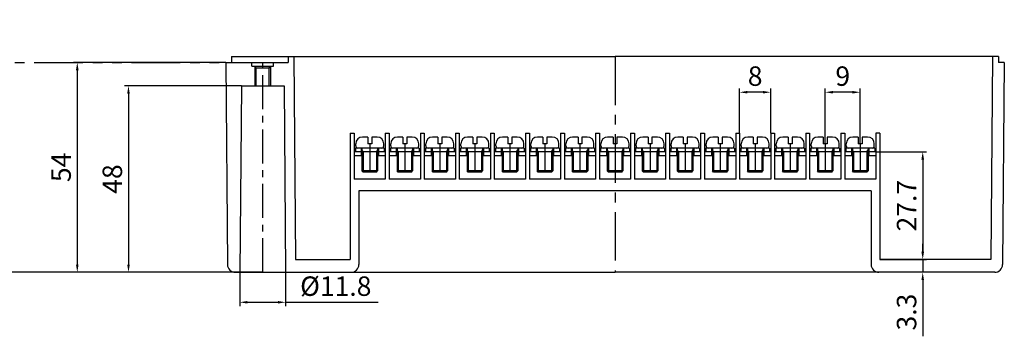
# Model space of a CAD drawing. Units: millimetres. Extents: x 0 to 801, y 0 to 554.
# Drawn here: x 382 to 635, y 248 to 329 of the extents above; entities that cross this region are included whole.
import ezdxf

# ---------------------------------------------------------------- set-up
doc = ezdxf.new("R2010")
doc.units = ezdxf.units.MM
doc.header["$LTSCALE"] = 10
doc.header["$MEASUREMENT"] = 0
doc.linetypes.add('CENTER', pattern=[2, 1.25, -0.25, 0.25, -0.25])
doc.linetypes.add('PHANTOM', pattern=[2.5, 1.25, -0.25, 0.25, -0.25, 0.25, -0.25])
for name, color, linetype in [('c', 6, 'CENTER'), ('CEN', 6, 'CENTER'), ('DIM', 2, 'Continuous'), ('GCON', 3, 'Continuous'), ('GO-DIM', 7, 'Continuous'), ('ONE', 4, 'PHANTOM'), ('WCON', 7, 'Continuous')]:
    doc.layers.add(name, color=color, linetype=linetype)
doc.styles.get("Standard").update_dxf_attribs({"font": 'romans.shx'})
doc.dimstyles.get("Standard").update_dxf_attribs({"dimtxt": 5, "dimasz": 2, "dimexe": 1, "dimexo": 0, "dimgap": 1, "dimtad": 1, "dimzin": 9, "dimdsep": 46, "dimtxsty": 'Standard', "dimcen": -1.5, "dimclrd": 1, "dimclre": 1, "dimclrt": 1, "dimaunit": 1, "dimazin": 0, "dimtp": 0.02, "dimtm": 0.05, "dimtfac": 0.5, "dimtmove": 0, "dimatfit": 3, "dimfxl": 1, "dimarcsym": 0})

# ---------------------------------------------------------------- blocks, each defined once
blk = doc.blocks.new('*D23')
at = {"layer": 'Defpoints', "color": 0, "transparency": 16777216}
for p in [(284.03, 329.06), (315.17, 264.06), (438.38, 264.06)]:
    blk.add_point(p, dxfattribs=at)
at = {"layer": 'GO-DIM', "color": 1, "lineweight": -2, "transparency": 16777216}
for p, q in [((284.03, 329.06), (316.17, 329.06)), ((315.17, 327.06), (315.17, 266.06)), ((438.38, 264.06), (314.17, 264.06))]:
    blk.add_line(p, q, dxfattribs=at)
at = {"layer": 'GO-DIM', "color": 1, "transparency": 16777216}
for points in [[(314.84, 327.06), (315.5, 327.06), (315.17, 329.06)], [(314.84, 266.06), (315.5, 266.06), (315.17, 264.06)]]:
    blk.add_solid(points, dxfattribs=at)
at = {"layer": 'GO-DIM', "color": 1, "transparency": 16777216, "insert": (311.67, 296.56), "char_height": 5, "attachment_point": 5, "rotation": 90}
blk.add_mtext('65', dxfattribs=at)
blk = doc.blocks.new('*D22')
at = {"layer": 'Defpoints', "color": 0, "transparency": 16777216}
for p in [(434.78, 318.06), (396.65, 264.06), (444.28, 264.06)]:
    blk.add_point(p, dxfattribs=at)
at = {"layer": 'GO-DIM', "color": 1, "lineweight": -2, "transparency": 16777216}
for p, q in [((434.78, 318.06), (395.65, 318.06)), ((396.65, 316.06), (396.65, 266.06)), ((444.28, 264.06), (395.65, 264.06))]:
    blk.add_line(p, q, dxfattribs=at)
at = {"layer": 'GO-DIM', "color": 1, "transparency": 16777216}
for points in [[(396.32, 316.06), (396.99, 316.06), (396.65, 318.06)], [(396.32, 266.06), (396.99, 266.06), (396.65, 264.06)]]:
    blk.add_solid(points, dxfattribs=at)
at = {"layer": 'GO-DIM', "color": 1, "transparency": 16777216, "insert": (393.15, 291.06), "char_height": 5, "attachment_point": 5, "rotation": 90}
blk.add_mtext('54', dxfattribs=at)
blk = doc.blocks.new('*D21')
at = {"layer": 'Defpoints', "color": 0, "transparency": 16777216}
for p in [(438.8, 312.06), (409.81, 264.06), (444.28, 264.06)]:
    blk.add_point(p, dxfattribs=at)
at = {"layer": 'GO-DIM', "color": 1, "lineweight": -2, "transparency": 16777216}
for p, q in [((438.8, 312.06), (408.81, 312.06)), ((409.81, 310.06), (409.81, 266.06)), ((444.28, 264.06), (408.81, 264.06))]:
    blk.add_line(p, q, dxfattribs=at)
at = {"layer": 'GO-DIM', "color": 1, "transparency": 16777216}
for points in [[(409.47, 310.06), (410.14, 310.06), (409.81, 312.06)], [(409.47, 266.06), (410.14, 266.06), (409.81, 264.06)]]:
    blk.add_solid(points, dxfattribs=at)
at = {"layer": 'GO-DIM', "color": 1, "transparency": 16777216, "insert": (406.31, 288.06), "char_height": 5, "attachment_point": 5, "rotation": 90}
blk.add_mtext('48', dxfattribs=at)
blk = doc.blocks.new('*D20')
at = {"layer": 'Defpoints', "color": 0, "transparency": 16777216}
for p in [(438.38, 264.06), (450.18, 264.06), (450.18, 256.35)]:
    blk.add_point(p, dxfattribs=at)
at = {"layer": 'GO-DIM', "color": 1, "lineweight": -2, "transparency": 16777216}
for p, q in [((438.38, 264.06), (438.38, 255.35)), ((450.18, 264.06), (450.18, 255.35)), ((440.38, 256.35), (448.18, 256.35)), ((450.18, 256.35), (473.95, 256.35))]:
    blk.add_line(p, q, dxfattribs=at)
at = {"layer": 'GO-DIM', "color": 1, "transparency": 16777216}
for points in [[(440.38, 256.68), (440.38, 256.01), (438.38, 256.35)], [(448.18, 256.68), (448.18, 256.01), (450.18, 256.35)]]:
    blk.add_solid(points, dxfattribs=at)
at = {"layer": 'GO-DIM', "color": 1, "transparency": 16777216, "insert": (463.06, 259.85), "char_height": 5, "attachment_point": 5}
blk.add_mtext('%%c11.8', dxfattribs=at)
blk = doc.blocks.new('*D19')
at = {"layer": 'Defpoints', "color": 0, "transparency": 16777216}
for p in [(631.33, 267.36), (613.83, 264.06), (632.33, 264.06)]:
    blk.add_point(p, dxfattribs=at)
at = {"layer": 'GO-DIM', "color": 1, "lineweight": -2, "transparency": 16777216}
for p, q in [((613.83, 269.36), (613.83, 271.36)), ((631.33, 267.36), (612.83, 267.36)), ((613.83, 267.36), (613.83, 264.06)), ((632.33, 264.06), (612.83, 264.06)), ((613.83, 262.06), (613.83, 247.59))]:
    blk.add_line(p, q, dxfattribs=at)
at = {"layer": 'GO-DIM', "color": 1, "transparency": 16777216}
for points in [[(613.49, 269.36), (614.16, 269.36), (613.83, 267.36)], [(613.49, 262.06), (614.16, 262.06), (613.83, 264.06)]]:
    blk.add_solid(points, dxfattribs=at)
at = {"layer": 'GO-DIM', "color": 1, "transparency": 16777216, "insert": (610.33, 253.83), "char_height": 5, "attachment_point": 5, "rotation": 90}
blk.add_mtext('3.3', dxfattribs=at)
blk = doc.blocks.new('*D56')
at = {"layer": 'Defpoints', "color": 0, "transparency": 16777216}
for p in [(588.78, 310.39), (588.78, 297.15), (597.78, 297.15)]:
    blk.add_point(p, dxfattribs=at)
at = {"layer": 'DIM', "color": 1, "lineweight": -2, "transparency": 16777216}
for p, q in [((588.78, 297.15), (588.78, 311.39)), ((597.78, 297.15), (597.78, 311.39)), ((595.78, 310.39), (590.78, 310.39))]:
    blk.add_line(p, q, dxfattribs=at)
at = {"layer": 'DIM', "color": 1, "transparency": 16777216}
for points in [[(590.78, 310.72), (590.78, 310.06), (588.78, 310.39)], [(595.78, 310.72), (595.78, 310.06), (597.78, 310.39)]]:
    blk.add_solid(points, dxfattribs=at)
at = {"layer": 'DIM', "color": 1, "transparency": 16777216, "insert": (593.28, 313.89), "char_height": 5, "attachment_point": 5}
blk.add_mtext('9', dxfattribs=at)
blk = doc.blocks.new('*D57')
at = {"layer": 'Defpoints', "color": 0, "transparency": 16777216}
for p in [(566.78, 310.39), (566.78, 299.86), (574.78, 299.86)]:
    blk.add_point(p, dxfattribs=at)
at = {"layer": 'DIM', "color": 1, "lineweight": -2, "transparency": 16777216}
for p, q in [((566.78, 299.86), (566.78, 311.39)), ((574.78, 299.86), (574.78, 311.39)), ((572.78, 310.39), (568.78, 310.39))]:
    blk.add_line(p, q, dxfattribs=at)
at = {"layer": 'DIM', "color": 1, "transparency": 16777216}
for points in [[(568.78, 310.72), (568.78, 310.06), (566.78, 310.39)], [(572.78, 310.72), (572.78, 310.06), (574.78, 310.39)]]:
    blk.add_solid(points, dxfattribs=at)
at = {"layer": 'DIM', "color": 1, "transparency": 16777216, "insert": (570.78, 313.89), "char_height": 5, "attachment_point": 5}
blk.add_mtext('8', dxfattribs=at)
blk = doc.blocks.new('*D63')
at = {"layer": 'Defpoints', "color": 0, "transparency": 16777216}
for p in [(601.78, 295.06), (602.78, 267.36), (613.83, 267.36)]:
    blk.add_point(p, dxfattribs=at)
at = {"layer": 'DIM', "color": 1, "lineweight": -2, "transparency": 16777216}
for p, q in [((601.78, 295.06), (614.83, 295.06)), ((613.83, 293.06), (613.83, 269.36)), ((602.78, 267.36), (614.83, 267.36))]:
    blk.add_line(p, q, dxfattribs=at)
at = {"layer": 'DIM', "color": 1, "transparency": 16777216}
for points in [[(613.49, 293.06), (614.16, 293.06), (613.83, 295.06)], [(613.49, 269.36), (614.16, 269.36), (613.83, 267.36)]]:
    blk.add_solid(points, dxfattribs=at)
at = {"layer": 'DIM', "color": 1, "transparency": 16777216, "insert": (610.33, 281.21), "char_height": 5, "attachment_point": 5, "rotation": 90}
blk.add_mtext('27.7', dxfattribs=at)

msp = doc.modelspace()

# ---------------------------------------------------------------- linework, layer by layer
at = {"layer": 'c'}
msp.add_line((534.784, 319.564), (534.784, 264.064), dxfattribs=at)
at = {"layer": 'CEN', "color": 6, "linetype": 'CENTER', "ltscale": 0.7}
for p, q in [((444.284, 264.064), (444.284, 318.064)), ((471.784, 297.154), (471.784, 289.864)), ((480.784, 297.154), (480.784, 289.864)), ((489.784, 297.154), (489.784, 289.864)), ((498.784, 297.154), (498.784, 289.864)), ((507.784, 297.154), (507.784, 289.864)), ((516.784, 297.154), (516.784, 289.864)), ((525.784, 297.154), (525.784, 289.864)), ((534.784, 297.154), (534.784, 289.864)), ((543.784, 297.154), (543.784, 289.864)), ((552.784, 297.154), (552.784, 289.864)), ((561.784, 297.154), (561.784, 289.864)), ((570.784, 297.154), (570.784, 289.864)), ((579.784, 297.154), (579.784, 289.864)), ((588.784, 297.154), (588.784, 289.864)), ((597.784, 297.154), (597.784, 289.864))]:
    msp.add_line(p, q, dxfattribs=at)
at = {"layer": 'GCON', "color": 3, "linetype": 'Continuous'}
for p, q in [((436.284, 319.564), (436.284, 318.064)), ((436.284, 319.564), (534.784, 319.564)), ((450.784, 319.564), (450.784, 318.064)), ((450.784, 319.564), (452.284, 319.564)), ((452.284, 319.564), (452.739, 267.364)), ((633.284, 319.564), (534.784, 319.564)), ((631.784, 319.564), (631.328, 267.364)), ((633.284, 319.564), (633.284, 318.064)), ((434.784, 318.064), (435.238, 266.047)), ((434.784, 318.064), (450.784, 318.064)), ((441.534, 317.064), (447.034, 317.064)), ((442.634, 316.564), (442.284, 317.064)), ((442.634, 312.064), (442.634, 316.564)), ((445.934, 316.564), (442.634, 316.564)), ((445.934, 316.564), (446.284, 317.064)), ((445.934, 312.064), (445.934, 316.564)), ((634.784, 318.064), (633.284, 318.064)), ((634.784, 318.064), (634.33, 266.047)), ((438.803, 312.064), (438.384, 264.064)), ((438.803, 312.064), (449.765, 312.064)), ((449.765, 312.064), (450.184, 264.064)), ((466.784, 299.864), (467.784, 299.864)), ((475.784, 299.864), (476.784, 299.864)), ((484.784, 299.864), (485.784, 299.864)), ((493.784, 299.864), (494.784, 299.864)), ((502.784, 299.864), (503.784, 299.864)), ((511.784, 299.864), (512.784, 299.864)), ((520.784, 299.864), (521.784, 299.864)), ((529.784, 299.864), (530.784, 299.864)), ((538.784, 299.864), (539.784, 299.864)), ((547.784, 299.864), (548.784, 299.864)), ((556.784, 299.864), (557.784, 299.864)), ((565.784, 299.864), (566.784, 299.864)), ((574.784, 299.864), (575.784, 299.864)), ((583.784, 299.864), (584.784, 299.864)), ((592.784, 299.864), (593.784, 299.864)), ((602.784, 299.864), (601.784, 299.864)), ((601.784, 299.864), (601.784, 288.064)), ((602.784, 299.864), (602.784, 267.364)), ((469.561, 296.014), (469.561, 294.064)), ((469.789, 296.014), (469.789, 290.149)), ((473.779, 296.014), (473.779, 290.149)), ((474.007, 296.014), (474.007, 294.064)), ((478.561, 296.014), (478.561, 294.064)), ((478.789, 296.014), (478.789, 290.149)), ((482.779, 296.014), (482.779, 290.149)), ((483.007, 296.014), (483.007, 294.064)), ((487.561, 296.014), (487.561, 294.064)), ((487.789, 296.014), (487.789, 290.149)), ((491.779, 296.014), (491.779, 290.149)), ((492.007, 296.014), (492.007, 294.064)), ((496.561, 296.014), (496.561, 294.064)), ((496.789, 296.014), (496.789, 290.149)), ((500.779, 296.014), (500.779, 290.149)), ((501.007, 296.014), (501.007, 294.064)), ((505.561, 296.014), (505.561, 294.064)), ((505.789, 296.014), (505.789, 290.149)), ((509.779, 296.014), (509.779, 290.149)), ((510.007, 296.014), (510.007, 294.064)), ((514.561, 296.014), (514.561, 294.064)), ((514.789, 296.014), (514.789, 290.149)), ((518.779, 296.014), (518.779, 290.149)), ((519.007, 296.014), (519.007, 294.064)), ((523.561, 296.014), (523.561, 294.064)), ((523.789, 296.014), (523.789, 290.149)), ((527.779, 296.014), (527.779, 290.149)), ((528.007, 296.014), (528.007, 294.064)), ((532.561, 296.014), (532.561, 294.064)), ((532.789, 296.014), (532.789, 290.149)), ((536.779, 296.014), (536.779, 290.149)), ((537.007, 296.014), (537.007, 294.064)), ((541.561, 296.014), (541.561, 294.064)), ((541.789, 296.014), (541.789, 290.149)), ((545.779, 296.014), (545.779, 290.149)), ((546.007, 296.014), (546.007, 294.064)), ((550.561, 296.014), (550.561, 294.064)), ((550.789, 296.014), (550.789, 290.149)), ((554.779, 296.014), (554.779, 290.149)), ((555.007, 296.014), (555.007, 294.064)), ((559.561, 296.014), (559.561, 294.064)), ((559.789, 296.014), (559.789, 290.149)), ((563.779, 296.014), (563.779, 290.149)), ((564.007, 296.014), (564.007, 294.064)), ((568.561, 296.014), (568.561, 294.064)), ((568.789, 296.014), (568.789, 290.149)), ((572.779, 296.014), (572.779, 290.149)), ((573.007, 296.014), (573.007, 294.064)), ((577.561, 296.014), (577.561, 294.064)), ((577.789, 296.014), (577.789, 290.149)), ((581.779, 296.014), (581.779, 290.149)), ((582.007, 296.014), (582.007, 294.064)), ((586.561, 296.014), (586.561, 294.064)), ((586.789, 296.014), (586.789, 290.149)), ((590.779, 296.014), (590.779, 290.149)), ((591.007, 296.014), (591.007, 294.064)), ((595.561, 296.014), (595.561, 294.064)), ((595.789, 296.014), (595.789, 290.149)), ((599.779, 296.014), (599.779, 290.149)), ((600.007, 296.014), (600.007, 294.064)), ((473.779, 295.04), (469.789, 295.04)), ((482.779, 295.04), (478.789, 295.04)), ((491.779, 295.04), (487.789, 295.04)), ((500.779, 295.04), (496.789, 295.04)), ((509.779, 295.04), (505.789, 295.04)), ((518.779, 295.04), (514.789, 295.04)), ((527.779, 295.04), (523.789, 295.04)), ((536.779, 295.04), (532.789, 295.04)), ((545.779, 295.04), (541.789, 295.04)), ((554.779, 295.04), (550.789, 295.04)), ((563.779, 295.04), (559.789, 295.04)), ((572.779, 295.04), (568.789, 295.04)), ((581.779, 295.04), (577.789, 295.04)), ((590.779, 295.04), (586.789, 295.04)), ((599.779, 295.04), (595.789, 295.04)), ((470.074, 289.864), (469.789, 290.149)), ((473.779, 290.149), (469.789, 290.149)), ((473.494, 289.864), (470.074, 289.864)), ((473.494, 289.864), (473.779, 290.149)), ((479.074, 289.864), (478.789, 290.149)), ((482.779, 290.149), (478.789, 290.149)), ((482.494, 289.864), (479.074, 289.864)), ((482.494, 289.864), (482.779, 290.149)), ((488.074, 289.864), (487.789, 290.149)), ((491.779, 290.149), (487.789, 290.149)), ((491.494, 289.864), (488.074, 289.864)), ((491.494, 289.864), (491.779, 290.149)), ((497.074, 289.864), (496.789, 290.149)), ((500.779, 290.149), (496.789, 290.149)), ((500.494, 289.864), (497.074, 289.864)), ((500.494, 289.864), (500.779, 290.149)), ((506.074, 289.864), (505.789, 290.149)), ((509.779, 290.149), (505.789, 290.149)), ((509.494, 289.864), (506.074, 289.864)), ((509.494, 289.864), (509.779, 290.149)), ((515.074, 289.864), (514.789, 290.149)), ((518.779, 290.149), (514.789, 290.149)), ((518.494, 289.864), (515.074, 289.864)), ((518.494, 289.864), (518.779, 290.149)), ((524.074, 289.864), (523.789, 290.149)), ((527.779, 290.149), (523.789, 290.149)), ((527.494, 289.864), (524.074, 289.864)), ((527.494, 289.864), (527.779, 290.149)), ((533.074, 289.864), (532.789, 290.149)), ((536.779, 290.149), (532.789, 290.149)), ((536.494, 289.864), (533.074, 289.864)), ((536.494, 289.864), (536.779, 290.149)), ((542.074, 289.864), (541.789, 290.149)), ((545.779, 290.149), (541.789, 290.149)), ((545.494, 289.864), (542.074, 289.864)), ((545.494, 289.864), (545.779, 290.149)), ((551.074, 289.864), (550.789, 290.149)), ((554.779, 290.149), (550.789, 290.149)), ((554.494, 289.864), (551.074, 289.864)), ((554.494, 289.864), (554.779, 290.149)), ((560.074, 289.864), (559.789, 290.149)), ((563.779, 290.149), (559.789, 290.149)), ((563.494, 289.864), (560.074, 289.864)), ((563.494, 289.864), (563.779, 290.149)), ((569.074, 289.864), (568.789, 290.149)), ((572.779, 290.149), (568.789, 290.149)), ((572.494, 289.864), (569.074, 289.864)), ((572.494, 289.864), (572.779, 290.149)), ((578.074, 289.864), (577.789, 290.149)), ((581.779, 290.149), (577.789, 290.149)), ((581.494, 289.864), (578.074, 289.864)), ((581.494, 289.864), (581.779, 290.149)), ((587.074, 289.864), (586.789, 290.149)), ((590.779, 290.149), (586.789, 290.149)), ((590.494, 289.864), (587.074, 289.864)), ((590.494, 289.864), (590.779, 290.149)), ((596.074, 289.864), (595.789, 290.149)), ((599.779, 290.149), (595.789, 290.149)), ((599.494, 289.864), (596.074, 289.864)), ((599.494, 289.864), (599.779, 290.149)), ((475.784, 288.064), (467.784, 288.064)), ((484.784, 288.064), (476.784, 288.064)), ((493.784, 288.064), (485.784, 288.064)), ((502.784, 288.064), (494.784, 288.064)), ((511.784, 288.064), (503.784, 288.064)), ((520.784, 288.064), (512.784, 288.064)), ((529.784, 288.064), (521.784, 288.064)), ((538.784, 288.064), (530.784, 288.064)), ((547.784, 288.064), (539.784, 288.064)), ((556.784, 288.064), (548.784, 288.064)), ((565.784, 288.064), (557.784, 288.064)), ((574.784, 288.064), (566.784, 288.064)), ((583.784, 288.064), (575.784, 288.064)), ((592.784, 288.064), (584.784, 288.064)), ((601.784, 288.064), (593.784, 288.064)), ((600.584, 285.064), (468.984, 285.064)), ((468.984, 285.064), (468.984, 266.064)), ((600.584, 285.064), (600.584, 266.064)), ((452.739, 267.364), (466.784, 267.364)), ((631.328, 267.364), (602.784, 267.364)), ((437.238, 264.064), (534.784, 264.064)), ((632.33, 264.064), (534.784, 264.064))]:
    msp.add_line(p, q, dxfattribs=at)
at = {"layer": 'GCON', "color": 3, "linetype": 'Continuous', "ltscale": 0.7}
for p, q in [((441.534, 317.064), (441.534, 318.064)), ((447.034, 317.064), (447.034, 318.064)), ((466.784, 299.864), (466.784, 267.364)), ((467.784, 299.864), (467.784, 288.064)), ((475.784, 299.864), (475.784, 288.064)), ((476.784, 299.864), (476.784, 288.064)), ((484.784, 299.864), (484.784, 288.064)), ((485.784, 299.864), (485.784, 288.064)), ((493.784, 299.864), (493.784, 288.064)), ((494.784, 299.864), (494.784, 288.064)), ((502.784, 299.864), (502.784, 288.064)), ((503.784, 299.864), (503.784, 288.064)), ((511.784, 299.864), (511.784, 288.064)), ((512.784, 299.864), (512.784, 288.064)), ((520.784, 299.864), (520.784, 288.064)), ((521.784, 299.864), (521.784, 288.064)), ((529.784, 299.864), (529.784, 288.064)), ((530.784, 299.864), (530.784, 288.064)), ((538.784, 299.864), (538.784, 288.064)), ((539.784, 299.864), (539.784, 288.064)), ((547.784, 299.864), (547.784, 288.064)), ((548.784, 299.864), (548.784, 288.064)), ((556.784, 299.864), (556.784, 288.064)), ((557.784, 299.864), (557.784, 288.064)), ((565.784, 299.864), (565.784, 288.064)), ((566.784, 299.864), (566.784, 288.064)), ((574.784, 299.864), (574.784, 288.064)), ((575.784, 299.864), (575.784, 288.064)), ((583.784, 299.864), (583.784, 288.064)), ((584.784, 299.864), (584.784, 288.064)), ((592.784, 299.864), (592.784, 288.064)), ((593.784, 299.864), (593.784, 288.064))]:
    msp.add_line(p, q, dxfattribs=at)
at = {"layer": 'GCON', "color": 7, "linetype": 'Continuous'}
for p, q in [((442.284, 317.064), (442.284, 312.064)), ((446.284, 317.064), (446.284, 312.064)), ((470.074, 295.04), (469.789, 295.533)), ((470.074, 295.04), (470.074, 289.864)), ((473.494, 295.04), (473.779, 295.533)), ((473.494, 295.04), (473.494, 289.864)), ((479.074, 295.04), (478.789, 295.533)), ((479.074, 295.04), (479.074, 289.864)), ((482.494, 295.04), (482.779, 295.533)), ((482.494, 295.04), (482.494, 289.864)), ((488.074, 295.04), (487.789, 295.533)), ((488.074, 295.04), (488.074, 289.864)), ((491.494, 295.04), (491.779, 295.533)), ((491.494, 295.04), (491.494, 289.864)), ((497.074, 295.04), (496.789, 295.533)), ((497.074, 295.04), (497.074, 289.864)), ((500.494, 295.04), (500.779, 295.533)), ((500.494, 295.04), (500.494, 289.864)), ((506.074, 295.04), (505.789, 295.533)), ((506.074, 295.04), (506.074, 289.864)), ((509.494, 295.04), (509.779, 295.533)), ((509.494, 295.04), (509.494, 289.864)), ((515.074, 295.04), (514.789, 295.533)), ((515.074, 295.04), (515.074, 289.864)), ((518.494, 295.04), (518.779, 295.533)), ((518.494, 295.04), (518.494, 289.864)), ((524.074, 295.04), (523.789, 295.533)), ((524.074, 295.04), (524.074, 289.864)), ((527.494, 295.04), (527.779, 295.533)), ((527.494, 295.04), (527.494, 289.864)), ((533.074, 295.04), (532.789, 295.533)), ((533.074, 295.04), (533.074, 289.864)), ((536.494, 295.04), (536.779, 295.533)), ((536.494, 295.04), (536.494, 289.864)), ((542.074, 295.04), (541.789, 295.533)), ((542.074, 295.04), (542.074, 289.864)), ((545.494, 295.04), (545.779, 295.533)), ((545.494, 295.04), (545.494, 289.864)), ((551.074, 295.04), (550.789, 295.533)), ((551.074, 295.04), (551.074, 289.864)), ((554.494, 295.04), (554.779, 295.533)), ((554.494, 295.04), (554.494, 289.864)), ((560.074, 295.04), (559.789, 295.533)), ((560.074, 295.04), (560.074, 289.864)), ((563.494, 295.04), (563.779, 295.533)), ((563.494, 295.04), (563.494, 289.864)), ((569.074, 295.04), (568.789, 295.533)), ((569.074, 295.04), (569.074, 289.864)), ((572.494, 295.04), (572.779, 295.533)), ((572.494, 295.04), (572.494, 289.864)), ((578.074, 295.04), (577.789, 295.533)), ((578.074, 295.04), (578.074, 289.864)), ((581.494, 295.04), (581.779, 295.533)), ((581.494, 295.04), (581.494, 289.864)), ((587.074, 295.04), (586.789, 295.533)), ((587.074, 295.04), (587.074, 289.864)), ((590.494, 295.04), (590.779, 295.533)), ((590.494, 295.04), (590.494, 289.864)), ((596.074, 295.04), (595.789, 295.533)), ((596.074, 295.04), (596.074, 289.864)), ((599.494, 295.04), (599.779, 295.533)), ((599.494, 295.04), (599.494, 289.864))]:
    msp.add_line(p, q, dxfattribs=at)
at = {"layer": 'GCON', "color": 3, "linetype": 'Continuous'}
for centre, start, end in [((437.238, 266.064), 180.5, 270), ((466.984, 266.064), 270, 0), ((602.584, 266.064), 180, 270), ((632.33, 266.064), 270, 359.5)]:
    msp.add_arc(centre, 2, start, end, dxfattribs=at)
at = {"layer": 'GO-DIM', "ltscale": 0.7}
for centre, start, end in [((468.754, 296.584), 180, 270), ((474.814, 296.584), 270, 0), ((477.754, 296.584), 180, 270), ((483.814, 296.584), 270, 0), ((486.754, 296.584), 180, 270), ((492.814, 296.584), 270, 0), ((495.754, 296.584), 180, 270), ((501.814, 296.584), 270, 0), ((504.754, 296.584), 180, 270), ((510.814, 296.584), 270, 0), ((513.754, 296.584), 180, 270), ((519.814, 296.584), 270, 0), ((522.754, 296.584), 180, 270), ((528.814, 296.584), 270, 0), ((531.754, 296.584), 180, 270), ((537.814, 296.584), 270, 0), ((540.754, 296.584), 180, 270), ((546.814, 296.584), 270, 0), ((549.754, 296.584), 180, 270), ((555.814, 296.584), 270, 0), ((558.754, 296.584), 180, 270), ((564.814, 296.584), 270, 0), ((567.754, 296.584), 180, 270), ((573.814, 296.584), 270, 0), ((576.754, 296.584), 180, 270), ((582.814, 296.584), 270, 0), ((585.754, 296.584), 180, 270), ((591.814, 296.584), 270, 0), ((594.754, 296.584), 180, 270), ((600.814, 296.584), 270, 0)]:
    msp.add_arc(centre, 0.57, start, end, dxfattribs=at)
at = {"layer": 'ONE', "color": 4, "linetype": 'PHANTOM'}
msp.add_line((285.615, 318.064), (434.784, 318.064), dxfattribs=at)
at = {"layer": 'WCON', "color": 7, "linetype": 'Continuous'}
for p, q in [((471.284, 298.864), (469.894, 298.864)), ((473.674, 298.864), (472.284, 298.864)), ((480.284, 298.864), (478.894, 298.864)), ((482.674, 298.864), (481.284, 298.864)), ((489.284, 298.864), (487.894, 298.864)), ((491.674, 298.864), (490.284, 298.864)), ((498.284, 298.864), (496.894, 298.864)), ((500.674, 298.864), (499.284, 298.864)), ((507.284, 298.864), (505.894, 298.864)), ((509.674, 298.864), (508.284, 298.864)), ((516.284, 298.864), (514.894, 298.864)), ((518.674, 298.864), (517.284, 298.864)), ((525.284, 298.864), (523.894, 298.864)), ((527.674, 298.864), (526.284, 298.864)), ((534.284, 298.864), (532.894, 298.864)), ((536.674, 298.864), (535.284, 298.864)), ((543.284, 298.864), (541.894, 298.864)), ((545.674, 298.864), (544.284, 298.864)), ((552.284, 298.864), (550.894, 298.864)), ((554.674, 298.864), (553.284, 298.864)), ((561.284, 298.864), (559.894, 298.864)), ((563.674, 298.864), (562.284, 298.864)), ((570.284, 298.864), (568.894, 298.864)), ((572.674, 298.864), (571.284, 298.864)), ((579.284, 298.864), (577.894, 298.864)), ((581.674, 298.864), (580.284, 298.864)), ((588.284, 298.864), (586.894, 298.864)), ((590.674, 298.864), (589.284, 298.864)), ((597.284, 298.864), (595.894, 298.864)), ((599.674, 298.864), (598.284, 298.864)), ((475.484, 296.014), (468.084, 296.014)), ((468.084, 296.014), (468.084, 295.064)), ((472.284, 297.154), (471.284, 297.154)), ((475.484, 296.014), (475.484, 295.064)), ((484.484, 296.014), (477.084, 296.014)), ((477.084, 296.014), (477.084, 295.064)), ((481.284, 297.154), (480.284, 297.154)), ((484.484, 296.014), (484.484, 295.064)), ((493.484, 296.014), (486.084, 296.014)), ((486.084, 296.014), (486.084, 295.064)), ((490.284, 297.154), (489.284, 297.154)), ((493.484, 296.014), (493.484, 295.064)), ((502.484, 296.014), (495.084, 296.014)), ((495.084, 296.014), (495.084, 295.064)), ((499.284, 297.154), (498.284, 297.154)), ((502.484, 296.014), (502.484, 295.064)), ((511.484, 296.014), (504.084, 296.014)), ((504.084, 296.014), (504.084, 295.064)), ((508.284, 297.154), (507.284, 297.154)), ((511.484, 296.014), (511.484, 295.064)), ((520.484, 296.014), (513.084, 296.014)), ((513.084, 296.014), (513.084, 295.064)), ((517.284, 297.154), (516.284, 297.154)), ((520.484, 296.014), (520.484, 295.064)), ((529.484, 296.014), (522.084, 296.014)), ((522.084, 296.014), (522.084, 295.064)), ((526.284, 297.154), (525.284, 297.154)), ((529.484, 296.014), (529.484, 295.064)), ((538.484, 296.014), (531.084, 296.014)), ((531.084, 296.014), (531.084, 295.064)), ((535.284, 297.154), (534.284, 297.154)), ((538.484, 296.014), (538.484, 295.064)), ((547.484, 296.014), (540.084, 296.014)), ((540.084, 296.014), (540.084, 295.064)), ((544.284, 297.154), (543.284, 297.154)), ((547.484, 296.014), (547.484, 295.064)), ((556.484, 296.014), (549.084, 296.014)), ((549.084, 296.014), (549.084, 295.064)), ((553.284, 297.154), (552.284, 297.154)), ((556.484, 296.014), (556.484, 295.064)), ((565.484, 296.014), (558.084, 296.014)), ((558.084, 296.014), (558.084, 295.064)), ((562.284, 297.154), (561.284, 297.154)), ((565.484, 296.014), (565.484, 295.064)), ((574.484, 296.014), (567.084, 296.014)), ((567.084, 296.014), (567.084, 295.064)), ((571.284, 297.154), (570.284, 297.154)), ((574.484, 296.014), (574.484, 295.064)), ((583.484, 296.014), (576.084, 296.014)), ((576.084, 296.014), (576.084, 295.064)), ((580.284, 297.154), (579.284, 297.154)), ((583.484, 296.014), (583.484, 295.064)), ((592.484, 296.014), (585.084, 296.014)), ((585.084, 296.014), (585.084, 295.064)), ((589.284, 297.154), (588.284, 297.154)), ((592.484, 296.014), (592.484, 295.064)), ((601.484, 296.014), (594.084, 296.014)), ((594.084, 296.014), (594.084, 295.064)), ((598.284, 297.154), (597.284, 297.154)), ((601.484, 296.014), (601.484, 295.064)), ((469.561, 295.064), (467.784, 295.064)), ((470.074, 294.064), (467.784, 294.064)), ((475.784, 294.064), (473.494, 294.064)), ((475.784, 295.064), (474.007, 295.064)), ((478.561, 295.064), (476.784, 295.064)), ((479.074, 294.064), (476.784, 294.064)), ((484.784, 294.064), (482.494, 294.064)), ((484.784, 295.064), (483.007, 295.064)), ((487.561, 295.064), (485.784, 295.064)), ((488.074, 294.064), (485.784, 294.064)), ((493.784, 294.064), (491.494, 294.064)), ((493.784, 295.064), (492.007, 295.064)), ((496.561, 295.064), (494.784, 295.064)), ((497.074, 294.064), (494.784, 294.064)), ((502.784, 294.064), (500.494, 294.064)), ((502.784, 295.064), (501.007, 295.064)), ((505.561, 295.064), (503.784, 295.064)), ((506.074, 294.064), (503.784, 294.064)), ((511.784, 294.064), (509.494, 294.064)), ((511.784, 295.064), (510.007, 295.064)), ((514.561, 295.064), (512.784, 295.064)), ((515.074, 294.064), (512.784, 294.064)), ((520.784, 294.064), (518.494, 294.064)), ((520.784, 295.064), (519.007, 295.064)), ((523.561, 295.064), (521.784, 295.064)), ((524.074, 294.064), (521.784, 294.064)), ((529.784, 294.064), (527.494, 294.064)), ((529.784, 295.064), (528.007, 295.064)), ((532.561, 295.064), (530.784, 295.064)), ((533.074, 294.064), (530.784, 294.064)), ((538.784, 294.064), (536.494, 294.064)), ((538.784, 295.064), (537.007, 295.064)), ((541.561, 295.064), (539.784, 295.064)), ((542.074, 294.064), (539.784, 294.064)), ((547.784, 294.064), (545.494, 294.064)), ((547.784, 295.064), (546.007, 295.064)), ((550.561, 295.064), (548.784, 295.064)), ((551.074, 294.064), (548.784, 294.064)), ((556.784, 294.064), (554.494, 294.064)), ((556.784, 295.064), (555.007, 295.064)), ((559.561, 295.064), (557.784, 295.064)), ((560.074, 294.064), (557.784, 294.064)), ((565.784, 294.064), (563.494, 294.064)), ((565.784, 295.064), (564.007, 295.064)), ((568.561, 295.064), (566.784, 295.064)), ((569.074, 294.064), (566.784, 294.064)), ((574.784, 294.064), (572.494, 294.064)), ((574.784, 295.064), (573.007, 295.064)), ((577.561, 295.064), (575.784, 295.064)), ((578.074, 294.064), (575.784, 294.064)), ((583.784, 294.064), (581.494, 294.064)), ((583.784, 295.064), (582.007, 295.064)), ((586.561, 295.064), (584.784, 295.064)), ((587.074, 294.064), (584.784, 294.064)), ((592.784, 294.064), (590.494, 294.064)), ((592.784, 295.064), (591.007, 295.064)), ((595.561, 295.064), (593.784, 295.064)), ((596.074, 294.064), (593.784, 294.064)), ((601.784, 294.064), (599.494, 294.064)), ((601.784, 295.064), (600.007, 295.064))]:
    msp.add_line(p, q, dxfattribs=at)
at = {"layer": 'WCON', "color": 7, "linetype": 'Continuous', "ltscale": 0.7}
for p, q in [((471.284, 298.864), (471.284, 297.154)), ((472.284, 298.864), (472.284, 297.154)), ((480.284, 298.864), (480.284, 297.154)), ((481.284, 298.864), (481.284, 297.154)), ((489.284, 298.864), (489.284, 297.154)), ((490.284, 298.864), (490.284, 297.154)), ((498.284, 298.864), (498.284, 297.154)), ((499.284, 298.864), (499.284, 297.154)), ((507.284, 298.864), (507.284, 297.154)), ((508.284, 298.864), (508.284, 297.154)), ((516.284, 298.864), (516.284, 297.154)), ((517.284, 298.864), (517.284, 297.154)), ((525.284, 298.864), (525.284, 297.154)), ((526.284, 298.864), (526.284, 297.154)), ((534.284, 298.864), (534.284, 297.154)), ((535.284, 298.864), (535.284, 297.154)), ((543.284, 298.864), (543.284, 297.154)), ((544.284, 298.864), (544.284, 297.154)), ((552.284, 298.864), (552.284, 297.154)), ((553.284, 298.864), (553.284, 297.154)), ((561.284, 298.864), (561.284, 297.154)), ((562.284, 298.864), (562.284, 297.154)), ((570.284, 298.864), (570.284, 297.154)), ((571.284, 298.864), (571.284, 297.154)), ((579.284, 298.864), (579.284, 297.154)), ((580.284, 298.864), (580.284, 297.154)), ((588.284, 298.864), (588.284, 297.154)), ((589.284, 298.864), (589.284, 297.154)), ((597.284, 298.864), (597.284, 297.154)), ((598.284, 298.864), (598.284, 297.154)), ((468.184, 296.584), (468.184, 297.154)), ((475.384, 296.584), (475.384, 297.154)), ((477.184, 296.584), (477.184, 297.154)), ((484.384, 296.584), (484.384, 297.154)), ((486.184, 296.584), (486.184, 297.154)), ((493.384, 296.584), (493.384, 297.154)), ((495.184, 296.584), (495.184, 297.154)), ((502.384, 296.584), (502.384, 297.154)), ((504.184, 296.584), (504.184, 297.154)), ((511.384, 296.584), (511.384, 297.154)), ((513.184, 296.584), (513.184, 297.154)), ((520.384, 296.584), (520.384, 297.154)), ((522.184, 296.584), (522.184, 297.154)), ((529.384, 296.584), (529.384, 297.154)), ((531.184, 296.584), (531.184, 297.154)), ((538.384, 296.584), (538.384, 297.154)), ((540.184, 296.584), (540.184, 297.154)), ((547.384, 296.584), (547.384, 297.154)), ((549.184, 296.584), (549.184, 297.154)), ((556.384, 296.584), (556.384, 297.154)), ((558.184, 296.584), (558.184, 297.154)), ((565.384, 296.584), (565.384, 297.154)), ((567.184, 296.584), (567.184, 297.154)), ((574.384, 296.584), (574.384, 297.154)), ((576.184, 296.584), (576.184, 297.154)), ((583.384, 296.584), (583.384, 297.154)), ((585.184, 296.584), (585.184, 297.154)), ((592.384, 296.584), (592.384, 297.154)), ((594.184, 296.584), (594.184, 297.154)), ((601.384, 296.584), (601.384, 297.154))]:
    msp.add_line(p, q, dxfattribs=at)
for centre, start, end in [((469.894, 297.154), 90, 180), ((473.674, 297.154), 360, 90), ((478.894, 297.154), 90, 180), ((482.674, 297.154), 360, 90), ((487.894, 297.154), 90, 180), ((491.674, 297.154), 360, 90), ((496.894, 297.154), 90, 180), ((500.674, 297.154), 360, 90), ((505.894, 297.154), 90, 180), ((509.674, 297.154), 360, 90), ((514.894, 297.154), 90, 180), ((518.674, 297.154), 360, 90), ((523.894, 297.154), 90, 180), ((527.674, 297.154), 360, 90), ((532.894, 297.154), 90, 180), ((536.674, 297.154), 360, 90), ((541.894, 297.154), 90, 180), ((545.674, 297.154), 360, 90), ((550.894, 297.154), 90, 180), ((554.674, 297.154), 360, 90), ((559.894, 297.154), 90, 180), ((563.674, 297.154), 360, 90), ((568.894, 297.154), 90, 180), ((572.674, 297.154), 360, 90), ((577.894, 297.154), 90, 180), ((581.674, 297.154), 360, 90), ((586.894, 297.154), 90, 180), ((590.674, 297.154), 360, 90), ((595.894, 297.154), 90, 180), ((599.674, 297.154), 360, 90)]:
    msp.add_arc(centre, 1.71, start, end, dxfattribs=at)

# ---------------------------------------------------------------- dimensions: what is measured, and where the dimension line sits
at = {"layer": 'DIM'}
for base, p1, p2, picture, middle in [((566.784, 310.388), (574.784, 299.864), (566.784, 299.864), '*D57', (570.784, 313.888)), ((588.784, 310.388), (597.784, 297.154), (588.784, 297.154), '*D56', (593.284, 313.888))]:
    dim = msp.add_linear_dim(base=base, p1=p1, p2=p2, dimstyle='Standard', dxfattribs=at)
    dim.commit()
    dim.dimension.update_dxf_attribs({"geometry": picture, "text_midpoint": middle})
dim = msp.add_linear_dim(base=(613.827, 267.364), p1=(601.784, 295.064), p2=(602.784, 267.364), angle=90, dimstyle='Standard', dxfattribs=at)
dim.commit()
dim.dimension.update_dxf_attribs({"geometry": '*D63', "text_midpoint": (610.327, 281.214)})
at = {"layer": 'GO-DIM'}
for base, p1, p2, picture, middle in [((315.168, 264.064), (284.032, 329.064), (438.384, 264.064), '*D23', (311.668, 296.564)), ((396.653, 264.064), (434.784, 318.064), (444.284, 264.064), '*D22', (393.153, 291.064)), ((409.808, 264.064), (438.803, 312.064), (444.284, 264.064), '*D21', (406.308, 288.064)), ((613.827, 264.064), (631.328, 267.364), (632.33, 264.064), '*D19', (610.327, 253.826))]:
    dim = msp.add_linear_dim(base=base, p1=p1, p2=p2, angle=90, dimstyle='Standard', dxfattribs=at)
    dim.commit()
    dim.dimension.update_dxf_attribs({"geometry": picture, "text_midpoint": middle})
dim = msp.add_linear_dim(base=(450.184, 256.347), p1=(438.384, 264.064), p2=(450.184, 264.064), text='%%c<>', dimstyle='Standard', dxfattribs=at)
dim.commit()
dim.dimension.update_dxf_attribs({"geometry": '*D20', "text_midpoint": (463.065, 259.847)})

doc.saveas('drawing.dxf')
